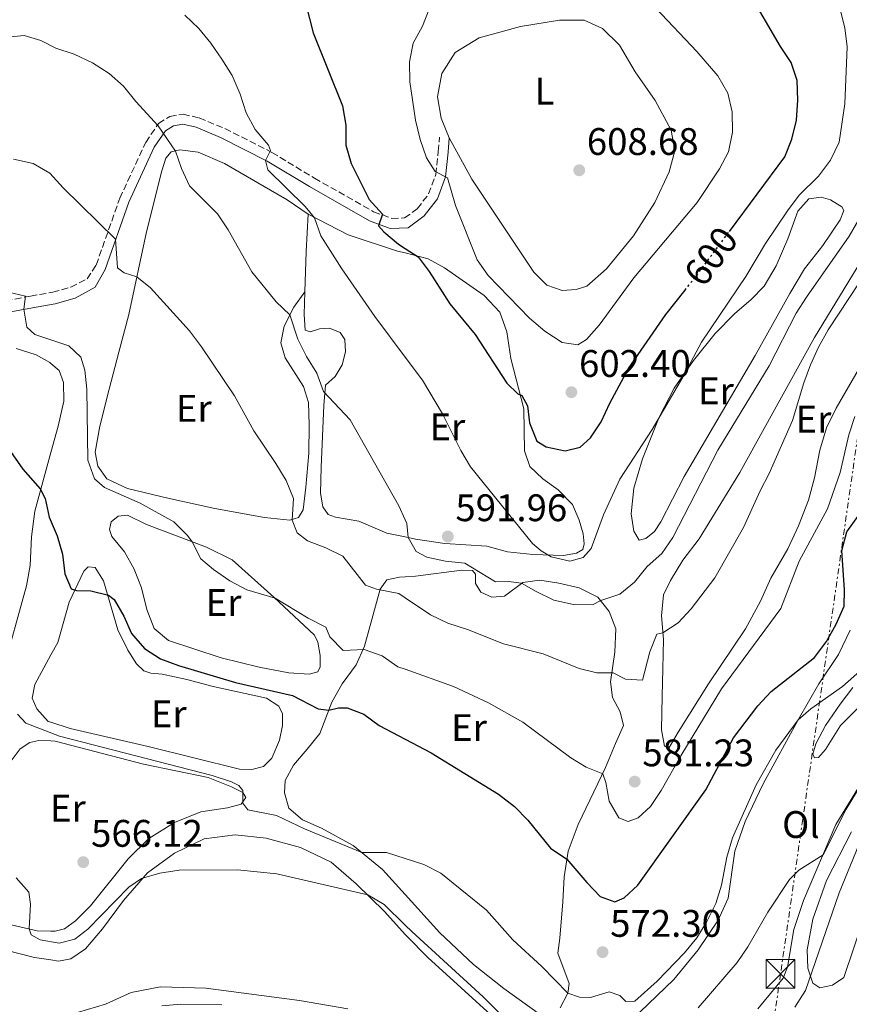
# Model space of a CAD drawing. Units: metres. Extents: x 607628 to 611082, y 4717701 to 4720067.
# Drawn here: x 610636 to 610852, y 4719366 to 4719623 of the extents above; entities that cross this region are included whole.
import ezdxf
from ezdxf.enums import TextEntityAlignment as Align

# ---------------------------------------------------------------- set-up
doc = ezdxf.new("R2010")
doc.units = ezdxf.units.M
doc.header["$MEASUREMENT"] = 0
for name, pattern in [('DGN Style 3', [2.435890702152634, 1.739921930109024, -0.6959687720436097]), ('DGN Style 5', [1.217945351076317, 0.5219765790327072, -0.6959687720436097]), ('DGN Style 7', [3.4798438602180486, 1.565929737098122, -0.6959687720436097, 0.5219765790327072, -0.6959687720436097])]:
    doc.linetypes.add(name, pattern=pattern)
for name, color, linetype, lineweight in [('Camino', 7, 'DGN Style 3', 0), ('Cota de curva de nivel directora', 7, 'Continuous', 0), ('Cota de punto acotado terreno', 7, 'Continuous', 0), ('Curva de nivel directora', 30, 'Continuous', 30), ('Curva de nivel directora no vista', 30, 'DGN Style 5', 30), ('Curva de nivel intermedia', 30, 'Continuous', 0), ('Etiqueta de uso rústico', 92, 'Continuous', 0), ('Línea de cambio de uso (parcela vista)', 92, 'Continuous', 0), ('Línea eléctrica', 6, 'DGN Style 7', 0), ('Margen derecho', 7, 'Continuous', 0), ('Punto acotado terreno (símbolo)', 7, 'Continuous', 0), ('Torre eléctrica', 7, 'Continuous', 0), ('Torre eléctrica grande', 7, 'Continuous', 0)]:
    doc.layers.add(name, color=color, linetype=linetype, lineweight=lineweight)
doc.styles.add('Style-Arial', font='arial.ttf')

# ---------------------------------------------------------------- blocks, each defined once
blk = doc.blocks.new('5PATER')
at = {"layer": 'Punto acotado terreno (símbolo)', "linetype": 'Continuous', "lineweight": 0}
h = blk.add_hatch(color=51, dxfattribs=at)
edge = h.paths.add_edge_path()
edge.add_ellipse((0, 0), major_axis=(-0.1095731443231308, -0.1110710700762829), ratio=0.9994222409660317, start_angle=0, end_angle=360)
blk = doc.blocks.new('5TME')
at = {"layer": 'Torre eléctrica grande', "color": 7, "linetype": 'Continuous', "lineweight": 0}
for p, q in [((-0.375, 0.375), (0.375, -0.375)), ((0.3723, 0.3776), (-0.3716, -0.3784))]:
    blk.add_line(p, q, dxfattribs=at)
at = {"layer": 'Torre eléctrica grande', "color": 7, "linetype": 'Continuous', "lineweight": 0, "flags": 128}
blk.add_lwpolyline([(-0.375, -0.375), (0.375, -0.375), (0.375, 0.375), (-0.375, 0.375), (-0.3716, -0.3784)], dxfattribs=at)

msp = doc.modelspace()

# ---------------------------------------------------------------- linework, layer by layer
at = {"layer": 'Camino', "color": 7, "linetype": 'DGN Style 3', "lineweight": 0}
msp.add_polyline3d([(610632.2899999977, 4719549.640000001, 579.3600000000007), (610638.7299999994, 4719550.850000001, 580.2100000000066), (610644.5299999998, 4719551.84, 581.4400000000024), (610649.2899999984, 4719553.189999999, 582.0599999999977), (610653.5399999997, 4719555.350000001, 583.0099999999948), (610655.870000001, 4719558.95, 583.6999999999972), (610662.0399999979, 4719576.370000001, 586.5000000000001), (610668.7899999982, 4719590.970000001, 589.1999999999971), (610672.1599999988, 4719595.859999999, 590.1399999999995), (610675.069999999, 4719597.740000002, 590.4400000000024), (610678.5300000013, 4719598.300000003, 591.1999999999971), (610682.7499999991, 4719597.359999999, 592.0399999999936), (610689.4200000011, 4719594.570000002, 593.0899999999965), (610701.7300000002, 4719588.34, 595.1499999999943), (610712.819999999, 4719581.630000004, 596.6999999999971), (610728.2499999984, 4719572.87, 599.5899999999966), (610733.0199999983, 4719571.090000002, 600.6799999999931), (610736.3299999986, 4719571.230000002, 601.5200000000042), (610739.6299999978, 4719573.65, 602.5399999999936), (610742.6000000006, 4719577.510000001, 603.679999999993), (610744.4899999971, 4719582.600000001, 604.9400000000023), (610745.1199999995, 4719588.619999999, 605.9600000000064), (610745.39, 4719592.320000002, 606.1300000000047)], dxfattribs=at)
at = {"layer": 'Curva de nivel directora', "color": 30, "linetype": 'Continuous', "lineweight": 30, "flags": 128}
for points, elevation in [([(610708.6700000005, 4719634.560000001), (610712.4900000005, 4719619.500000001), (610720.0900000001, 4719600.460000002), (610720.9599999995, 4719595.439999999), (610720.9900000008, 4719590.26), (610722.3499999997, 4719585.45), (610727.0399999992, 4719576.050000001), (610730.5399999995, 4719572.220000003), (610729.5099999991, 4719569.170000001), (610730.8700000005, 4719567.58), (610734.6900000002, 4719564.360000002), (610736.4738995207, 4719563.249788932), (610739.8800000004, 4719561.130000001), (610742.7599999993, 4719557.300000003), (610748.1599999995, 4719548.82), (610754.7099999986, 4719540.84), (610763.03, 4719528.12), (610765.8699999988, 4719525.390000001), (610766.8599999989, 4719524.91), (610768.35, 4719522.240000002), (610768.8899999985, 4719517.76), (610770.7799999994, 4719513.01), (610773.2899999997, 4719511.49), (610778.169999999, 4719510.520000001), (610782.0800000007, 4719511.480000001), (610784.7800000006, 4719513.900000002), (610787.6100000005, 4719518.02), (610789.8399999988, 4719522.960000001), (610794.7499999995, 4719531.970000001), (610804.4999999994, 4719546.07), (610809.4699999982, 4719552.440000001)], 600.0000000000002), ([(610821.0499999986, 4719567.75), (610835.4900000002, 4719587.180000001), (610837.3299999997, 4719591.830000003), (610838.5500000002, 4719596.770000001), (610838.8999999989, 4719601.95), (610838.7499999991, 4719607.060000002), (610837.1299999986, 4719611.810000001), (610834.339999999, 4719615.960000004), (610825.9199999992, 4719630.529999999)], 600.0000000000002), ([(610850.98, 4719469.960000001), (610851.0199999979, 4719474.240000002), (610850.3299999996, 4719484.5), (610851.6399999993, 4719489.330000001), (610857.5200000001, 4719497.450000001), (610859.1799999987, 4719501.95), (610860.9899999991, 4719511.890000001), (610862.5899999995, 4719516.780000002), (610864.7599999999, 4719521.37), (610867.6399999987, 4719525.449999999), (610869.9099999998, 4719528.27)], 575.0000000000007), ([(610629.7999999998, 4719515.5), (610636.7899999993, 4719505.730000001), (610641.2799999998, 4719500.550000001), (610642.5599999983, 4719498.060000001), (610643.5899999987, 4719493.170000001), (610645.6799999987, 4719488.300000003), (610647.1200000005, 4719483.49), (610647.6900000003, 4719478.4), (610649.389999999, 4719474.490000002), (610650.7799999993, 4719474.010000001), (610654.5099999999, 4719473.939999999), (610659.0999999987, 4719472.850000001), (610660.5800000007, 4719471.660000001), (610663.0999999996, 4719467.37), (610665.1000000001, 4719462.79), (610668.4500000007, 4719458.880000001), (610672.6599999995, 4719456.200000001), (610677.3899999991, 4719454.52), (610692.1900000006, 4719450.010000002), (610707.0700000002, 4719446.690000001), (610713.7499999988, 4719443.200000001), (610716.5199999983, 4719442.840000001), (610719.0499999984, 4719443.400000002), (610721.3099999982, 4719443.440000001), (610725.6800000002, 4719441.810000001), (610729.67, 4719438.789999999), (610736.4738995207, 4719435.22533741), (610743.2599999999, 4719431.67), (610760.7799999992, 4719420.930000001), (610765.0099999983, 4719417.7), (610768.4900000006, 4719414.11), (610774.3699999992, 4719406.859999999), (610778.6799999987, 4719403.970000002), (610783.8899999987, 4719397.830000001), (610787.369999999, 4719394.25), (610791.2000000001, 4719392.810000001), (610793.5800000007, 4719393.820000002), (610797.139999999, 4719397.180000001), (610814.9299999988, 4719422.029999999), (610822.1100000005, 4719435.630000004), (610828.4299999992, 4719443.920000001), (610831.9299999995, 4719447.7), (610843.1999999993, 4719456.550000002), (610846.4000000001, 4719460.7), (610848.899999999, 4719465.289999999), (610850.98, 4719469.960000001)], 575.0000000000001)]:
    msp.add_lwpolyline(points, dxfattribs=dict(at, elevation=elevation))
at = {"layer": 'Curva de nivel directora no vista', "color": 30, "linetype": 'DGN Style 5', "lineweight": 30, "elevation": 600.0000000000005, "flags": 128}
msp.add_lwpolyline([(610809.4699999982, 4719552.440000001), (610813.8499999992, 4719558.070000002), (610821.0499999986, 4719567.75)], dxfattribs=at)
at = {"layer": 'Curva de nivel intermedia', "color": 30, "linetype": 'Continuous', "lineweight": 0, "flags": 128}
for points, elevation in [([(610678.9900000017, 4719624.15), (610682.6200000016, 4719620.71), (610685.7900000013, 4719616.84), (610688.6800000012, 4719612.640000001), (610691.3600000013, 4719608.380000001), (610693.4000000019, 4719603.550000001), (610694.9900000012, 4719598.710000002), (610697.3100000012, 4719594.279999999), (610700.8600000008, 4719590.24), (610701.3700000005, 4719588.880000001), (610700.0600000005, 4719586.189999999), (610700.6399999994, 4719583.760000001), (610710.3600000002, 4719574.24), (610712.780000001, 4719571.270000001), (610714.4800000021, 4719566.569999999), (610719.9400000003, 4719558.009999999), (610728.5800000015, 4719545.500000001), (610736.4738995207, 4719534.919494421), (610740.9500000009, 4719528.92), (610746.1900000002, 4719520.149999999), (610750.9600000001, 4719510.58), (610753.4800000014, 4719506.269999999), (610769.72, 4719486.269999999), (610771.9100000004, 4719484.429999999), (610774.51, 4719482.849999999), (610779.4200000007, 4719481.670000001), (610782.9099999998, 4719482.619999998), (610784.9700000007, 4719484.980000001), (610788.1700000013, 4719493.819999998), (610792.4200000005, 4719503.079999999), (610800.9000000008, 4719516.07), (610808.8600000002, 4719529.710000001), (610813.7799999998, 4719538.8), (610825.3300000012, 4719555.960000001), (610830.4600000011, 4719564.560000001), (610836.200000001, 4719573.119999998), (610839.2400000008, 4719577.23), (610844.27, 4719582.130000001), (610847.3800000013, 4719586.330000001), (610849.6400000011, 4719590.98), (610851.140000001, 4719601.039999999), (610851.74, 4719615.92), (610851.1200000008, 4719620.88), (610849.810000001, 4719625.960000001)], 595.0000000000001), ([(610742.7100000001, 4719625.71), (610741.0200000004, 4719621.269999999), (610738.5999999995, 4719616.84), (610737.6400000006, 4719611.930000001), (610737.7200000011, 4719606.74), (610739.1900000018, 4719596.720000001), (610740.3899999999, 4719591.689999999), (610742.0000000015, 4719586.939999999), (610744.3300000007, 4719583.359999998), (610747.5, 4719581.689999999), (610749.6400000014, 4719574.48), (610755.2899999997, 4719560.329999999), (610758.1600000019, 4719556.240000002), (610768.8900000007, 4719545.119999998), (610772.9400000009, 4719541.739999999), (610777.4400000003, 4719538.75), (610781.4800000016, 4719538.140000001), (610783.7600000014, 4719539.510000001), (610787.0400000004, 4719543.279999999), (610796.1199999996, 4719555.59), (610812.6500000011, 4719575.289999999), (610818.4300000012, 4719584.100000001), (610820.7800000005, 4719588.51), (610821.8900000014, 4719593.650000001), (610821.7200000016, 4719598.899999999), (610820.6700000009, 4719603.779999998), (610818.0600000003, 4719608.339999998), (610812.5900000008, 4719614.630000001), (610801.8600000018, 4719625.980000001)], 605.0000000000001), ([(610584.7099999996, 4719623.720000001), (610589.5100000007, 4719622.330000001), (610594.5900000012, 4719621.66), (610599.3000000009, 4719619.640000001), (610608.0600000005, 4719614.539999999), (610612.8400000016, 4719613.07), (610618.1800000013, 4719612.999999999), (610623.2000000017, 4719613.869999998), (610628.1300000002, 4719615.92), (610632.6299999997, 4719618.41), (610637.0799999998, 4719618.83), (610641.4299999995, 4719617.5), (610645.3800000013, 4719615.560000001), (610650.1500000012, 4719613.989999999), (610654.8800000009, 4719611.67), (610659.2599999995, 4719608.929999999), (610663.0199999991, 4719605.630000002)], 590.0000000000002), ([(610663.0199999991, 4719605.630000002), (610666.1900000009, 4719601.659999999), (610672.0800000007, 4719595.249999999), (610676.5399999998, 4719588.66), (610678.1, 4719584.149999999), (610680.2500000001, 4719579.63), (610687.5599999992, 4719572.34), (610690.2700000005, 4719568.140000001), (610696.4599999997, 4719557.220000001), (610702.8500000001, 4719549.350000001), (610706.4000000019, 4719545.960000001), (610708.5099999995, 4719539.59), (610710.7200000001, 4719535.109999999), (610713.4699999995, 4719530.710000001), (610715.2000000017, 4719525.99), (610722.1500000008, 4719518.539999997), (610734.8300000011, 4719496.13), (610736.4738995207, 4719492.447342743), (610736.8700000017, 4719491.559999999), (610737.2400000006, 4719487.869999999), (610739.3000000014, 4719484.21), (610742.1400000001, 4719482.75), (610747.0300000006, 4719481.720000001), (610752.0199999996, 4719481.140000001), (610760.0599999995, 4719476.34), (610763.4000000011, 4719476.42), (610766.8099999998, 4719476), (610770.6100000017, 4719473.760000001), (610775.29, 4719471.529999999), (610780.3500000006, 4719470.41), (610785.3500000006, 4719470.329999999), (610787.55, 4719471.439999998), (610792.4200000005, 4719473.119999999), (610796.3299999998, 4719476.230000001), (610799.6300000012, 4719480.27), (610803.4400000023, 4719483.720000001), (610806.2500000017, 4719487.849999999), (610818.0500000013, 4719510.690000001), (610831.400000002, 4719532.669999998), (610838.4600000007, 4719546.380000002), (610841.1200000006, 4719550.609999998), (610852.2699999998, 4719566.449999999), (610857.69, 4719575.77)], 590.0000000000001), ([(610634.3399999995, 4719586.539999999), (610639.4300000012, 4719585.449999998), (610643.7600000009, 4719582.96), (610647.27, 4719579.140000001), (610660.9400000004, 4719565.74), (610661.4000000008, 4719558.25), (610663.1900000012, 4719556.960000001), (610666.5199999994, 4719555.900000001), (610670.0199999998, 4719553.029999998), (610680.2100000001, 4719541.819999999), (610683.3900000006, 4719537.619999999), (610691.92, 4719524.84), (610696.9900000016, 4719515.730000001), (610702.7600000007, 4719507.179999999), (610705.4000000004, 4719502.71), (610707.3800000009, 4719498.09), (610706.9600000005, 4719492.410000001), (610708.3100000008, 4719489.069999999), (610711.0000000017, 4719486.98), (610715.7600000005, 4719485.199999998), (610720.2500000009, 4719482.989999999), (610726.1100000016, 4719475.439999999), (610728.9800000016, 4719474.38), (610734.8500000011, 4719473.26), (610736.4738995207, 4719472.163571493), (610743.07, 4719467.71), (610747.5700000017, 4719465.529999998), (610752.7200000014, 4719463.880000001), (610762.1500000017, 4719460.099999999), (610772.4800000006, 4719457.509999998), (610781.8600000015, 4719453.710000001), (610786.4300000002, 4719452.570000002), (610790.7300000007, 4719452.59), (610793.9300000014, 4719450.92), (610798.3600000016, 4719450.640000001), (610800.2800000015, 4719458.029999999), (610802.1300000001, 4719462.67), (610803.7100000004, 4719463.029999999), (610807.7000000002, 4719465.640000001), (610811.110000001, 4719469.300000001), (610817.2700000012, 4719477.369999998), (610824.7300000022, 4719490.52), (610829.0400000017, 4719500.050000001), (610831.4500000012, 4719504.609999998), (610837.5199999998, 4719518.42), (610840.4700000002, 4719528.259999999), (610842.2000000002, 4719532.949999998), (610844.3100000002, 4719537.539999999), (610846.8100000013, 4719542.01), (610854.9299999997, 4719554.32)], 585), ([(610632.9699999995, 4719551.88), (610637.4300000007, 4719550.869999999), (610636.9700000003, 4719547.439999999), (610637.7500000005, 4719542.779999998), (610639.9000000006, 4719540.8), (610648.7600000009, 4719537.84), (610651.85, 4719534.939999999), (610652.8899999993, 4719531.569999998), (610653.4000000012, 4719526.59), (610653.6800000005, 4719508.029999998), (610655.4599999997, 4719503.140000001), (610658.0599999992, 4719500.92), (610667.3200000018, 4719496.789999999), (610676.1100000006, 4719491.930000001), (610679.66, 4719488.42), (610680.9100000019, 4719486.749999999), (610683.1600000004, 4719482.279999998), (610686.4900000008, 4719479.5), (610690.7199999997, 4719476.57), (610695.140000001, 4719474.23), (610702.5599999995, 4719472.06), (610711.2000000007, 4719466.810000001), (610715.7500000015, 4719464.489999998), (610716.8500000013, 4719461.960000001), (610720.2700000011, 4719458.369999999), (610725.7500000017, 4719458.609999998), (610730.4900000005, 4719457.01), (610734.5899999996, 4719454.150000001), (610736.4738995207, 4719453.480053652), (610749.1000000006, 4719448.99), (610758.1999999998, 4719444.739999998), (610767.1900000019, 4719439.699999998), (610779.6399999997, 4719430.4), (610783.7200000011, 4719427.960000002), (610788.0300000006, 4719426.199999998), (610788.8300000008, 4719423.980000001), (610789.7000000002, 4719419.05), (610792.1700000003, 4719414.710000001), (610794.630000001, 4719413.810000001), (610797.2500000007, 4719414.760000001), (610800.4200000003, 4719417.720000001), (610803.240000001, 4719421.849999998), (610808.3300000007, 4719430.95), (610819.0199999991, 4719448.429999999), (610834.4800000021, 4719469.359999999), (610839.2300000018, 4719481.699999999), (610846.6200000015, 4719495.369999998), (610849.9299999995, 4719504.82), (610852.2000000004, 4719514.7), (610853.7200000003, 4719519.460000001)], 580.0000000000001), ([(610817.5400000017, 4719392.409999998), (610819.0000000013, 4719397.189999999), (610820.3899999993, 4719404.499999999), (610821.8700000012, 4719409.499999999), (610828.0300000014, 4719423.31), (610833.1200000008, 4719432.349999999), (610839.0100000006, 4719440.269999999), (610842.2699999994, 4719443.149999999), (610850.5500000009, 4719448.970000001), (610855.7300000021, 4719453.579999999)], 570), ([(610635.380000001, 4719441.759999999), (610637.5100000012, 4719439.439999999), (610646.290000001, 4719435.999999999), (610686.1100000008, 4719425.769999999), (610691.1500000011, 4719424.140000001), (610693.050000001, 4719423.189999999), (610694.1100000005, 4719421.899999999), (610694.0999999995, 4719418.529999999), (610695.4000000001, 4719416.819999999), (610702.8700000001, 4719415.359999999), (610710.2100000005, 4719411.83), (610725.1799999995, 4719405.699999999), (610731.560000001, 4719405.699999999), (610736.4738995207, 4719404.12089266), (610741.2999999997, 4719402.569999999), (610745.7499999999, 4719400.279999998), (610757.6600000013, 4719390.619999998), (610764.5299999999, 4719382.92), (610772.1200000006, 4719375.910000001), (610778.9000000021, 4719368.959999999), (610781.9100000006, 4719367.980000001), (610784.8299999998, 4719367.88), (610789.6399999999, 4719369.349999999), (610792.4699999996, 4719368.34), (610793.9900000019, 4719366.81), (610796.3400000011, 4719366.890000001), (610802.2100000005, 4719372.100000001), (610809.3300000018, 4719379.480000001), (610812.5599999995, 4719383.439999999), (610815.1299999999, 4719387.730000001), (610817.5400000017, 4719392.409999998)], 570.0000000000001), ([(610812.8600000012, 4719365.2), (610823.0300000013, 4719376.960000001), (610825.87, 4719381.080000001), (610831.0900000014, 4719390.130000001), (610836.7300000007, 4719398.649999999), (610839.1300000013, 4719401.109999998), (610845.5199999994, 4719405.109999999), (610851.5000000009, 4719417.029999999), (610856.8699999996, 4719425.890000001)], 565.0000000000001), ([(610838.1400000011, 4719365.359999998), (610840.8600000013, 4719369.71), (610849.7000000015, 4719395.149999999), (610855.6000000001, 4719409.640000001)], 560), ([(610635.0100000001, 4719399.109999999), (610638.3000000003, 4719395.350000001), (610638.7800000008, 4719392.21), (610638.4299999999, 4719385.73), (610638.9500000007, 4719384.199999999), (610641.280000002, 4719382.890000002), (610646.2000000017, 4719382.04), (610650.3400000011, 4719383.060000001), (610653.6600000004, 4719385.660000001), (610664.3800000004, 4719396.650000001), (610667.7100000008, 4719398.869999998), (610672.5099999999, 4719400.27), (610677.4900000019, 4719401.05), (610692.7400000005, 4719401.210000001), (610703.0100000009, 4719400.140000001), (610726.7000000017, 4719394.680000001), (610730.9999999999, 4719392.130000002), (610736.4738995207, 4719386.755348308), (610738.1700000004, 4719385.089999998), (610756.7800000005, 4719368.069999999), (610767.6700000003, 4719357.07)], 565.0000000000001), ([(610672.9800000014, 4719365.67), (610677.9700000002, 4719366.099999999), (610688.6299999999, 4719365.949999998)], 560)]:
    msp.add_lwpolyline(points, dxfattribs=dict(at, elevation=elevation))
at = {"layer": 'Línea de cambio de uso (parcela vista)', "color": 92, "linetype": 'Continuous', "lineweight": 0, "extrusion": (0.947227269750747, -0.07289754153690309, 0.3121641361181985), "elevation": 234622.6479506402, "flags": 128}
msp.add_lwpolyline([(4752498.62004473, -76469.80096514821), (4752509.06225517, -76468.19048661261), (4752518.821108457, -76467.35893233605)], dxfattribs=at)
at = {"layer": 'Línea de cambio de uso (parcela vista)', "color": 92, "linetype": 'Continuous', "lineweight": 0}
for points in [[(610777.3799999999, 4719552.34, 608.320000000007), (610773.4500000002, 4719553.699999999, 608.1999999999971), (610770.0300000003, 4719557.08, 607.9600000000064), (610753.8899999997, 4719581.380000001, 606.7899999999936), (610747.9600000001, 4719592.119999999, 606.1300000000047), (610745.8799999999, 4719597.26, 606.3399999999965), (610744.8899999997, 4719602.880000001, 606.3399999999965), (610746.0300000003, 4719608.939999999, 606.429999999993), (610749.5499999998, 4719614.439999999, 606.6100000000006), (610755.79, 4719618.24, 606.9400000000023), (610766.5199999996, 4719621.210000001, 607.2100000000064), (610776.6900000004, 4719622.84, 607.2700000000041), (610783.1600000003, 4719622.810000001, 607.4499999999971), (610787.9600000001, 4719620.640000001, 607.5099999999948), (610792.3499999996, 4719616.300000001, 607.7200000000012), (610796.4800000006, 4719609.34, 608.3500000000058), (610801.6699999999, 4719601.9, 608.7100000000064), (610805.8899999997, 4719594.130000001, 608.929999999993), (610806.8300000001, 4719588.779999999, 609.0099999999948), (610805.3499999996, 4719583.289999999, 609.0800000000017), (610801.6299999999, 4719575.230000001, 609.0099999999948), (610795.9900000002, 4719566.560000001, 608.9499999999971), (610789.0199999996, 4719558, 608.7100000000064), (610783.8399999999, 4719553.460000001, 608.5), (610781.1100000005, 4719552.600000001, 608.4100000000036), (610777.3799999999, 4719552.34, 608.320000000007)], [(610711.1299999999, 4719572.199999999, 594.6300000000047), (610705.6900000004, 4719575.960000001, 593.8399999999965), (610689.3200000003, 4719585.480000001, 591.7400000000052), (610682.5, 4719588.390000001, 590.8600000000006), (610677.7400000002, 4719589, 590.1699999999983), (610675.4299999997, 4719588.529999999, 589.8099999999977), (610674.0800000001, 4719586.810000001, 589.5099999999948), (610672.9600000001, 4719583.52, 589.0599999999977), (610669.04, 4719567.630000001, 586.8000000000029), (610664.4000000004, 4719546.09, 583.5200000000041), (610661.75, 4719536.199999999, 582.2200000000012), (610659.2999999998, 4719526.58, 581.2299999999959), (610656.8600000005, 4719516.930000001, 580.8699999999953), (610655.6299999999, 4719510.16, 580.4499999999971), (610656.2800000003, 4719506.52, 580.4199999999983), (610658.6200000001, 4719503.16, 580.3899999999994), (610664.0499999998, 4719500.630000001, 580.5099999999948), (610674.54, 4719498.100000001, 580.9900000000052), (610686.8399999999, 4719495.430000001, 582.3699999999953), (610699.7999999998, 4719493.119999999, 584.0899999999965), (610706.4199999999, 4719492.369999999, 584.929999999993), (610708.6500000004, 4719493.050000001, 585.1399999999994), (610709.8700000001, 4719495.07, 585.2299999999959), (610710.5899999999, 4719501.039999999, 585.4100000000036), (610711.3200000003, 4719509.890000001, 586.3500000000058), (610711.4600000001, 4719517.24, 587.1300000000047), (610711.2199999997, 4719523.07, 587.820000000007), (610709.9299999997, 4719527.279999999, 588.3000000000029), (610705.1299999999, 4719534.75, 588.1199999999953), (610704.0599999996, 4719538.630000001, 588.3600000000006), (610704.9100000003, 4719543.029999999, 589.2100000000064), (610707.4100000003, 4719547.949999999, 590.5), (610710.3399999999, 4719552, 592.3099999999977)], [(610797.4800000006, 4719487.17, 592.2599999999948), (610796.1200000001, 4719489.5, 592.570000000007), (610795.4500000002, 4719494.08, 592.9499999999971), (610796.1399999997, 4719500.74, 593.7700000000041), (610798.3499999996, 4719508.4, 594.3399999999965), (610802.7199999997, 4719519.26, 594.9100000000036), (610806.6500000004, 4719526.869999999, 595.0899999999965), (610811.6699999999, 4719534.09, 594.9100000000036), (610817.3200000003, 4719541.100000001, 594.5800000000017), (610822.3799999999, 4719546.189999999, 593.8300000000017), (610826.75, 4719549.949999999, 593.320000000007), (610830.0800000001, 4719553.430000001, 593.1100000000006), (610833.2400000002, 4719558.74, 593.2599999999948), (610836.2400000002, 4719565.800000001, 593.3800000000047), (610838.8799999999, 4719573.039999999, 593.4700000000012), (610841.75, 4719576.189999999, 593.2899999999936), (610844.9699999997, 4719576.689999999, 592.929999999993), (610847.4100000003, 4719575.980000001, 592.679999999993), (610850.3700000001, 4719574.16, 592.5), (610850.8600000005, 4719573.17, 592.4100000000036), (610849.9100000003, 4719570.779999999, 592.4400000000023), (610845.4299999997, 4719564.08, 592.5599999999977), (610840.5899999999, 4719557.939999999, 592.6499999999943), (610836.7999999998, 4719551.57, 592.3800000000047), (610827.7999999998, 4719535.380000001, 592.2299999999959), (610809.2199999997, 4719503.76, 592.4100000000036), (610803.1399999997, 4719491.960000001, 592.1399999999994), (610801.5, 4719489.42, 592.1699999999983), (610799.2800000003, 4719487.600000001, 592.2299999999959), (610797.4800000006, 4719487.17, 592.2599999999948)], [(610711.1299999999, 4719572.199999999, 594.6300000000047), (610721.5800000001, 4719566.810000001, 596.4900000000052), (610734.4800000006, 4719562.609999999, 598.929999999993), (610736.4738999996, 4719562.110900001, 599.2992999999988), (610742.4699999997, 4719560.609999999, 600.4100000000036), (610746.7300000006, 4719558.25, 600.9799999999959), (610757.1200000001, 4719550.99, 601.9700000000012), (610761.1799999997, 4719546.619999999, 602.2700000000041), (610763.0199999996, 4719541.51, 601.6999999999971), (610764.0199999996, 4719534.59, 600.9499999999971), (610767.4000000004, 4719521.460000001, 599.529999999999), (610767.5800000001, 4719510.470000001, 598.0599999999977), (610768.9900000002, 4719506.359999999, 597.5500000000029), (610772.4100000003, 4719503.210000001, 597.2100000000064), (610776.3399999999, 4719500.350000001, 596.8800000000047), (610780.0899999999, 4719496.51, 596.3099999999977), (610781.8899999997, 4719492.369999999, 595.7700000000041), (610782.9299999997, 4719488.82, 595.529999999999), (610783.1600000003, 4719486.24, 595.3800000000047), (610782.8099999996, 4719484.699999999, 595.3800000000047), (610781.1900000004, 4719483.82, 595.3500000000058), (610777.79, 4719483.199999999, 595.1399999999994), (610769.75, 4719483.480000001, 594.8099999999977), (610763.1200000001, 4719484.17, 594.4499999999971), (610757.79, 4719485.640000001, 593.75), (610746.8499999996, 4719486.279999999, 591.5), (610739.2000000002, 4719487.470000001, 590.1999999999971), (610736.4738999996, 4719488.022500001, 589.7746999999945), (610731.7000000002, 4719488.99, 589.029999999999), (610724.3700000001, 4719492.17, 588.2700000000041), (610718.2800000003, 4719493.16, 587.7299999999959), (610716.3799999999, 4719493.84, 587.5800000000017), (610715.0099999999, 4719495.850000001, 587.5200000000041), (610714.3600000005, 4719499.430000001, 587.5200000000041), (610714.5599999996, 4719506.180000001, 587.7299999999959), (610715.2300000006, 4719522.350000001, 589.2400000000052), (610715.6500000004, 4719527.59, 590.320000000007), (610718.2000000002, 4719529.859999999, 591.1000000000058), (610720.0499999998, 4719532.880000001, 591.8600000000006), (610720.8700000001, 4719536.310000001, 592.6999999999971), (610720.7000000002, 4719539.5, 593.0899999999965), (610719.4900000002, 4719541.359999999, 592.8800000000047), (610716.7699999996, 4719542.49, 592.4600000000064), (610714.1299999999, 4719542.300000001, 591.9199999999983), (610711.7199999997, 4719541.529999999, 591.529999999999), (610710.4199999999, 4719541.949999999, 591.25), (610710.1600000003, 4719546.039999999, 591.4400000000023), (610710.3399999999, 4719552, 592.3099999999977)], [(610859.8899999997, 4719567.470000001, 585.7899999999936), (610843.2699999996, 4719540.039999999, 585.6100000000006), (610823.7199999997, 4719504.859999999, 586.3300000000017), (610813.1600000003, 4719487.529999999, 586.9600000000064), (610808.8799999999, 4719481.930000001, 587.1999999999971), (610805.6600000003, 4719476.680000001, 587.2599999999948), (610803.8200000003, 4719472.91, 587.0800000000017), (610803.3099999996, 4719467.439999999, 585.9900000000052), (610803.8799999999, 4719461.230000001, 584.6199999999953), (610803.6799999997, 4719453.609999999, 583.1399999999994), (610803.5099999999, 4719446.449999999, 582.3600000000006), (610803.3499999996, 4719437.65, 581.9700000000012), (610804.0999999996, 4719433.41, 581.7299999999959), (610805.2400000002, 4719432.939999999, 581.7899999999936), (610807.6900000004, 4719437.050000001, 582.0899999999965), (610815.5700000003, 4719449.699999999, 582.1199999999953), (610825.2400000002, 4719464.050000001, 582.5099999999948), (610829.1100000005, 4719471.24, 582.9900000000052), (610831.8499999996, 4719477.279999999, 582.9600000000064), (610836.2599999999, 4719484.949999999, 582.6900000000023), (610839.0300000003, 4719490.890000001, 582.6600000000036), (610841.7000000002, 4719497.65, 583.0200000000041), (610843.2300000006, 4719503.41, 583.529999999999), (610844.6399999997, 4719510.640000001, 584.320000000007), (610846.4100000003, 4719516.49, 584.2899999999936), (610848.8499999996, 4719521.65, 584.25), (610861.4100000003, 4719543.24, 584.070000000007)], [(610634.9699999997, 4719537.199999999, 578.2899999999936), (610640.2199999997, 4719535.57, 578.5899999999965), (610643.75, 4719533.57, 578.8000000000029), (610644.0899999999, 4719533.279999999, 578.8000000000029), (610646.2000000002, 4719531.480000001, 578.8000000000029), (610647.3600000005, 4719528.289999999, 578.4700000000012), (610647.4199999999, 4719523.480000001, 578.1100000000006), (610645.9800000006, 4719516.939999999, 577.1199999999953), (610644.0899999999, 4719510.042099999, 576.2309999999999), (610639.9000000004, 4719494.75, 574.2599999999948), (610639.0099999999, 4719488.029999999, 573.3500000000058), (610638.6299999999, 4719480.529999999, 572.570000000007), (610637.7199999997, 4719475.26, 572.1499999999943), (610631.3200000003, 4719452.26, 569.6499999999943)], [(610711.4600000001, 4719452.180000001, 578.25), (610706.1299999999, 4719452.57, 578.070000000007), (610698.3799999999, 4719454.01, 577.7100000000064), (610688.4699999997, 4719456.51, 577.5), (610674.7400000002, 4719461.039999999, 577.4100000000036), (610670.9900000002, 4719464.15, 577.529999999999), (610669.0999999996, 4719469.109999999, 577.8000000000029), (610667.7400000002, 4719474.699999999, 578.3399999999965), (610665.7599999999, 4719479.619999999, 578.8800000000047), (610663.2400000002, 4719484.130000001, 579.2100000000064), (610659.9900000002, 4719488.109999999, 579.029999999999), (610659.3799999999, 4719489.939999999, 578.9400000000023), (610659.79, 4719491.960000001, 578.9100000000036), (610661.6200000001, 4719493.449999999, 578.9700000000012), (610664.0599999996, 4719493.67, 579.0599999999977), (610669.04, 4719491.289999999, 579.3000000000029), (610684.6299999999, 4719485.33, 580.2400000000052), (610691.3899999997, 4719482.050000001, 580.4799999999959), (610702.2000000002, 4719472.300000001, 580.1199999999953), (610712.79, 4719462.359999999, 578.9100000000036), (610713.7000000002, 4719460.529999999, 578.8800000000047), (610714.3200000003, 4719457.100000001, 578.6100000000006), (610714.3399999999, 4719454.09, 578.4600000000064), (610713.6799999997, 4719452.83, 578.3399999999965), (610711.4600000001, 4719452.180000001, 578.25)], [(610696.5099999999, 4719427.32, 571.9900000000052), (610693.29, 4719427.4, 571.929999999993), (610669.4800000006, 4719433.350000001, 571.3899999999994), (610649.0999999996, 4719438.02, 571.2100000000064), (610644.0899999999, 4719439.672499999, 571.1575000000012), (610643.3700000001, 4719439.91, 571.1499999999943), (610640.3700000001, 4719443.180000001, 571.179999999993), (610639.2199999997, 4719445.939999999, 571.2100000000064), (610639.8600000005, 4719449.560000001, 571.4799999999959), (610644.0899999999, 4719457.257300001, 572.4756999999954), (610645.8499999996, 4719460.460000001, 572.8899999999994), (610648.8600000005, 4719471.01, 574.4900000000052), (610652.6399999997, 4719479.130000001, 575.7200000000012), (610653.75, 4719480.220000001, 575.929999999993), (610655.5800000001, 4719480.02, 575.8999999999943), (610657.7699999996, 4719476.600000001, 575.4199999999983), (610661.5700000003, 4719463.77, 574.1300000000047), (610664.1600000003, 4719458.449999999, 573.6100000000006), (610666.4100000003, 4719454.880000001, 573.1900000000023), (610668.3499999996, 4719453.119999999, 573.0399999999936), (610670.1600000003, 4719452.470000001, 572.9199999999983), (610673.0800000001, 4719452.210000001, 572.9799999999959), (610679.5300000003, 4719450.83, 573.2200000000012), (610686.4000000004, 4719448.970000001, 573.3999999999943), (610700.2599999999, 4719445.980000001, 573.4900000000052), (610703.5, 4719443.83, 573.4900000000052), (610704.4400000004, 4719441.880000001, 573.429999999993), (610704.4900000002, 4719438.779999999, 573.3099999999977), (610703.7300000006, 4719435.01, 572.8600000000006), (610701.7000000002, 4719430.33, 572.3800000000047), (610699.5199999996, 4719428.09, 572.2299999999959), (610696.5099999999, 4719427.32, 571.9900000000052)], [(610771.79, 4719363.32, 569.820000000007), (610762.2100000001, 4719370.220000001, 569.5200000000041), (610754.3200000003, 4719376.5, 569.3099999999977), (610745.5199999996, 4719384.76, 569.4900000000052), (610736.4738999996, 4719394.750700001, 569.6716000000015), (610730.5800000001, 4719401.26, 569.7899999999936), (610722.9299999997, 4719407.539999999, 570.0599999999977), (610714.6299999999, 4719412.039999999, 570.3899999999994), (610709.6799999997, 4719414.24, 570.5399999999936), (610706.1399999997, 4719417.289999999, 570.75), (610705.04, 4719421.26, 571), (610705.1699999999, 4719424.449999999, 571.3000000000029), (610707.3099999996, 4719428.470000001, 571.75), (610710.8700000001, 4719432.67, 572.2899999999936), (610714.1900000004, 4719436.720000001, 573.3099999999977), (610717.3099999996, 4719444.9, 575.4799999999959), (610720.0800000001, 4719449.699999999, 576.8699999999953), (610723.7000000002, 4719454.689999999, 578.5500000000029), (610725.8700000001, 4719459.49, 580.2400000000052), (610729.9699999997, 4719474.350000001, 584.9600000000064), (610731.7300000006, 4719476.859999999, 585.3500000000058), (610735.0099999999, 4719477.51, 585.8699999999953), (610736.4738999996, 4719477.611600001, 586.0905999999959), (610739.1900000004, 4719477.800000001, 586.5), (610751.2199999997, 4719479.34, 589.1199999999953), (610754.0199999996, 4719479.300000001, 589.3300000000017), (610754.8099999996, 4719478.279999999, 589.0599999999977), (610754.8300000001, 4719475.9, 588.3099999999977), (610756.2199999997, 4719473.65, 587.6399999999994), (610759.0899999999, 4719472.279999999, 587.5800000000017)], [(610759.0899999999, 4719472.279999999, 587.5800000000017), (610762.3700000001, 4719472.57, 588.3099999999977), (610767.1399999997, 4719476.119999999, 590.1100000000006), (610771.6200000001, 4719476.720000001, 590.6499999999943), (610776.5899999999, 4719475.960000001, 590.9499999999971), (610781.8899999997, 4719474.76, 590.9499999999971), (610786.6900000004, 4719472.279999999, 590.1999999999971), (610789.7000000002, 4719468.57, 589.029999999999), (610791.4400000004, 4719464.029999999, 588.0599999999977), (610791.1399999997, 4719457.949999999, 586.4400000000023), (610790.0700000003, 4719450.210000001, 584.2400000000052), (610790.5700000003, 4719446.09, 583.3699999999953), (610792.5199999996, 4719442.390000001, 582.8899999999994), (610793.4400000004, 4719438.82, 582.4600000000064), (610791.2999999998, 4719434.109999999, 581.7700000000041), (610788.75, 4719427.890000001, 580.4499999999971), (610781.5700000003, 4719412.980000001, 576.929999999993), (610779.0199999996, 4719406.050000001, 575.570000000007), (610777.9199999999, 4719399.33, 573.9799999999959), (610777.6200000001, 4719392.850000001, 572.5599999999977), (610776.8300000001, 4719383.34, 571.0599999999977), (610776.25, 4719379.390000001, 570.6300000000047), (610779.2400000002, 4719371.550000001, 570.1199999999953), (610778.9000000004, 4719368.960000001, 570.0899999999965), (610776.9299999997, 4719365.15, 570.029999999999)], [(610786.5999999996, 4719353.380000001, 566.5099999999948), (610806.5700000003, 4719372.539999999, 567.2599999999948), (610812.9100000003, 4719380.310000001, 567.2899999999936), (610818.0700000003, 4719388.050000001, 567.4400000000023), (610820.75, 4719393.810000001, 567.529999999999), (610822.4600000001, 4719406.01, 568.2299999999959), (610825.1299999999, 4719413.77, 568.5599999999977), (610829.8899999997, 4719423.630000001, 568.7100000000064), (610839.0099999999, 4719440.27, 570), (610844.4000000004, 4719449.66, 570.4799999999959), (610849.5099999999, 4719457.369999999, 570.9100000000036), (610852.5499999998, 4719463.710000001, 570.9400000000023)], [(610853.2300000006, 4719448.75, 569.7599999999948), (610849.9400000004, 4719444.369999999, 569.6999999999971), (610846.0899999999, 4719438.779999999, 569.25), (610843.6200000001, 4719434.07, 568.5599999999977), (610842.8200000003, 4719431.32, 567.6199999999953), (610843.2199999997, 4719430.42, 567.1399999999994), (610844.2999999998, 4719430.49, 566.8399999999965), (610846.1200000001, 4719432.57, 566.570000000007), (610850.0300000003, 4719438.800000001, 566.3899999999994), (610855.0899999999, 4719443.91, 566.0599999999977)], [(610633.7400000002, 4719429.630000001, 567.9600000000064), (610636.04, 4719432.74, 568.1399999999994), (610638.5899999999, 4719434.350000001, 568.2299999999959), (610640.9000000004, 4719434.869999999, 568.2299999999959), (610644.0899999999, 4719434.779899999, 568.3650999999954), (610645.1500000004, 4719434.75, 568.4100000000036), (610668.2400000002, 4719428.699999999, 568.8899999999994), (610685.0899999999, 4719425.24, 569.429999999993), (610691.2100000001, 4719422.84, 569.7599999999948), (610694.1699999999, 4719421.350000001, 569.9700000000012), (610694.9299999997, 4719420, 570.029999999999), (610693.7300000006, 4719418.310000001, 570.029999999999), (610690.1600000003, 4719417.359999999, 569.820000000007), (610683.1500000004, 4719416.26, 569.5500000000029), (610676.2699999996, 4719413.49, 569.0399999999936), (610669.6399999997, 4719409.359999999, 568.0500000000029), (610664.25, 4719404.060000001, 567.2599999999948), (610654.4199999999, 4719391.75, 565.7299999999959), (610650.4900000002, 4719387.82, 565.4900000000052), (610647.6399999997, 4719385.810000001, 565.3699999999953), (610645.1799999997, 4719385.17, 565.279999999999)], [(610858.0099999999, 4719428.029999999, 565.070000000007), (610848.7599999999, 4719412.99, 565.1900000000023), (610840.4100000003, 4719393.17, 564.6399999999994), (610837.8300000001, 4719385.630000001, 564.3399999999965), (610836.2000000002, 4719375.779999999, 564.0399999999936), (610835.04, 4719372.939999999, 564.0099999999948), (610828.4699999997, 4719364.869999999, 563.8600000000006)], [(610628.4900000002, 4719381.199999999, 562.2400000000052), (610639.8200000003, 4719378.279999999, 562.5800000000017), (610644.0899999999, 4719377.646700001, 562.7842999999993), (610646.0899999999, 4719377.350000001, 562.8800000000047), (610649.25, 4719377.939999999, 563.0599999999977), (610653.1200000001, 4719380.58, 563.2700000000041), (610657.5099999999, 4719385.75, 563.5099999999948), (610663.0099999999, 4719393.16, 564.1100000000006), (610669.2599999999, 4719400.390000001, 565.1000000000058), (610676.3399999999, 4719405.51, 565.5899999999965), (610684.0800000001, 4719409.289999999, 566.279999999999), (610692.1100000005, 4719410.33, 566.6399999999994), (610700.25, 4719409.439999999, 566.5500000000029), (610709.1399999997, 4719406.99, 566.2200000000012), (610717.2000000002, 4719403.210000001, 565.8300000000017), (610723.7000000002, 4719397.529999999, 565.279999999999), (610731.0599999996, 4719390.310000001, 564.529999999999), (610736.4738999996, 4719384.271400001, 563.9904999999999), (610736.7800000003, 4719383.930000001, 563.9600000000064), (610742.3499999996, 4719378.300000001, 563.7200000000012)], [(610844.6600000003, 4719370.41, 558.5899999999965), (610842.79, 4719371.630000001, 559.529999999999), (610841.4699999997, 4719375.539999999, 560.820000000007), (610841.29, 4719380.289999999, 561.2400000000052), (610842.8200000003, 4719388.310000001, 561.3000000000029), (610846.3700000001, 4719398.350000001, 561.4499999999971), (610852.9299999997, 4719411.09, 561.2700000000041)], [(610856, 4719388.26, 557.4499999999971), (610850.9100000003, 4719373.060000001, 557.75), (610847.9100000003, 4719371.060000001, 557.9600000000064), (610844.6600000003, 4719370.41, 558.5899999999965)], [(610645.1799999997, 4719385.17, 565.279999999999), (610644.0899999999, 4719385.1909, 565.2382999999973), (610640.4800000006, 4719385.26, 565.1000000000058), (610633.6699999999, 4719386.82, 564.820000000007)], [(610742.3499999996, 4719378.300000001, 563.7200000000012), (610767.5199999996, 4719355.41, 564.4100000000036)], [(610721.5300000003, 4719364.880000001, 561.7599999999948), (610708.8799999999, 4719367.039999999, 561.7899999999936), (610684.5099999999, 4719370.25, 561.7599999999948), (610672.6200000001, 4719370.600000001, 561.9700000000012), (610664.9800000006, 4719369.15, 562.1900000000023), (610658.3399999999, 4719366.130000001, 562.3600000000006), (610651.2800000003, 4719364.050000001, 562.3899999999994)]]:
    msp.add_polyline3d(points, dxfattribs=at)
at = {"layer": 'Línea eléctrica', "color": 6, "linetype": 'DGN Style 7', "lineweight": 0}
msp.add_polyline3d([(610933.8299999975, 4720065.98, 585.8999999999943), (610900.2300000006, 4719827.740000002, 578.6699999999983), (610865.3700000006, 4719590.050000002, 588.9199999999983), (610834.390000001, 4719373.999999999, 564.1000000000058), (610791.4699999989, 4719077.989999999, 540.5), (610775.4435505338, 4719034.598451975, 535.8889000000054), (610728.7699999998, 4718908.23, 522.4600000000064), (610651.8599999994, 4718700.720000001, 515.7599999999948), (610580.9899999985, 4718510.609999999, 514.3399999999965), (610506.2500000007, 4718308.96, 506.5399999999936), (610433.9699999995, 4718114.66, 498.5099999999948), (610295.2100000016, 4717742.050000001, 522.3899999999994)], dxfattribs=at)
at = {"layer": 'Margen derecho', "color": 7, "linetype": 'Continuous', "lineweight": 0}
msp.add_polyline3d([(610632.640000001, 4719546.550000001, 579.3600000000007), (610639.2699999983, 4719547.800000001, 580.2100000000066), (610645.2100000015, 4719548.82, 581.4400000000024), (610650.4299999983, 4719550.290000001, 582.0599999999977), (610655.6000000006, 4719553.150000001, 583.0099999999948), (610658.1900000012, 4719557.810000002, 583.6999999999972), (610664.4299999997, 4719575.4, 586.5000000000001), (610671.03, 4719589.690000001, 589.1999999999971), (610673.9899999973, 4719593.970000001, 590.1399999999995), (610676.019999999, 4719595.290000002, 590.4400000000024), (610678.4499999986, 4719595.680000001, 591.1999999999971), (610681.969999999, 4719594.9, 592.0399999999936), (610688.3399999993, 4719592.230000001, 593.0899999999965), (610700.4800000008, 4719586.090000002, 595.1499999999943), (610711.5199999983, 4719579.41, 596.6999999999971), (610727.1599999999, 4719570.53, 599.5899999999966), (610732.6000000003, 4719568.490000002, 600.6799999999931), (610737.2199999982, 4719568.690000001, 601.5200000000042), (610741.4400000004, 4719571.790000001, 602.5399999999936), (610744.8700000015, 4719576.240000002, 603.679999999993), (610747.0199999994, 4719582.01, 604.9400000000023), (610747.6799999989, 4719588.4, 605.9600000000064), (610747.9600000004, 4719592.12, 606.1300000000047)], dxfattribs=at)

# ---------------------------------------------------------------- block references
at = {"layer": 'Punto acotado terreno (símbolo)', "color": 7, "linetype": 'Continuous', "lineweight": 0, "xscale": 10, "yscale": 10, "zscale": 10}
for p in [(610781.8700000005, 4719583.680000001, 608.679999999993), (610779.8299999975, 4719525.770000001, 602.3999999999943), (610747.6000000006, 4719488.130000004, 591.9600000000064), (610796.3399999987, 4719424.180000001, 581.2299999999964), (610652.5000000005, 4719403.180000001, 566.1199999999953), (610787.9600000012, 4719379.690000001, 572.3000000000034)]:
    msp.add_blockref('5PATER', p, dxfattribs=at)
at = {"layer": 'Torre eléctrica', "color": 7, "linetype": 'Continuous', "lineweight": 0, "xscale": 10, "yscale": 10, "zscale": 10}
msp.add_blockref('5TME', (610834.390000001, 4719373.999999999, 564.1000000000058), dxfattribs=at)

# ---------------------------------------------------------------- texts
at = {"layer": 'Cota de curva de nivel directora', "color": 7, "linetype": 'Continuous', "lineweight": 0, "style": 'Style-Arial'}
msp.add_text('600', height=7.000000000000002, rotation=53.38506, dxfattribs=at).set_placement((610816.2181618735, 4719561.246413171, 600), align=Align.MIDDLE_CENTER)
at = {"layer": 'Cota de punto acotado terreno', "color": 7, "linetype": 'Continuous', "lineweight": 0, "style": 'Style-Arial'}
for s, p in [('608.68', (610783.8500000013, 4719587.680000001, 608.679999999993)), ('602.40', (610781.8199999996, 4719529.769999999, 602.3999999999943)), ('591.96', (610749.5799999993, 4719492.130000001, 591.9600000000064)), ('581.23', (610798.3299999986, 4719428.180000001, 581.2299999999959)), ('566.12', (610654.5500000005, 4719407.180000001, 566.1199999999953)), ('572.30', (610789.9400000023, 4719383.689999999, 572.3000000000029))]:
    msp.add_text(s, height=7.000000000000002, dxfattribs=at).set_placement(p)
at = {"layer": 'Etiqueta de uso rústico', "color": 92, "linetype": 'Continuous', "lineweight": 0, "style": 'Style-Arial'}
for s, p in [('L', (610772.7914203783, 4719604.330010002, 607.7400000000052)), ('Er', (610817.5254566097, 4719526.14001, 593.6699999999983)), ('Er', (610681.3354566102, 4719521.56001, 583.3699999999953)), ('Er', (610842.9754566095, 4719518.73001, 584.8300000000017)), ('Er', (610747.4854566081, 4719516.750010001, 594.25)), ('Er', (610689.1054566096, 4719470.92001, 579.1100000000006)), ('Er', (610674.8154566102, 4719441.850009999, 572.1399999999994)), ('Er', (610753.1254566074, 4719438.270010002, 577.4400000000023)), ('Er', (610648.4954566086, 4719417.260010001, 566.9499999999971)), ('Ol', (610839.6946334388, 4719412.990010001, 566.8699999999953))]:
    msp.add_text(s, height=7.000000000000002, dxfattribs=at).set_placement(p, align=Align.MIDDLE_CENTER)

doc.saveas('drawing.dxf')
